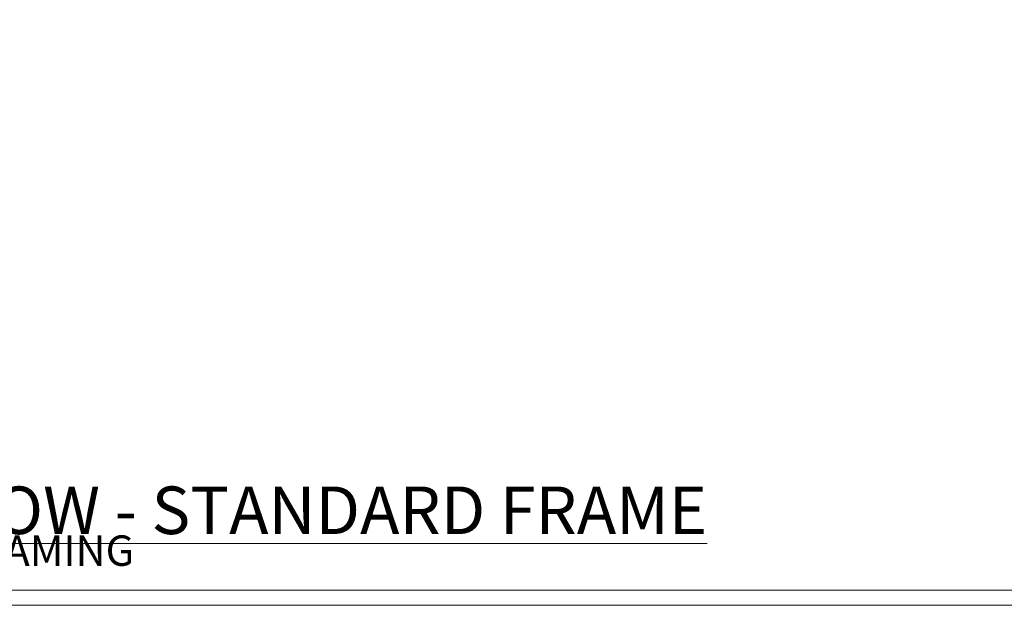
# Model space of a CAD drawing. Extents: x 2886 to 185903, y 28260 to 29865.
# Drawn here: x 10215 to 10409, y 28680 to 28795 of the extents above; entities that cross this region are included whole.
import ezdxf

# ---------------------------------------------------------------- set-up
doc = ezdxf.new("R2010")
doc.units = 0
doc.layers.get('Defpoints').update_dxf_attribs({"color": 8})
doc.layers.add('Aluminium Systems Ltd Joinery Detail', color=7, linetype='Continuous')
doc.layers.add('Viewport', color=7, linetype='Continuous', plot=False)
doc.styles.add('ASL TXT 50', font='romans.shx', dxfattribs={"height": 100})

# ---------------------------------------------------------------- blocks, each defined once
blk = doc.blocks.new('Title F1 STD FW Full Height')
at = {"layer": 'Aluminium Systems Ltd Joinery Detail', "lineweight": 5, "insert": (0, 50.03), "char_height": 9.375, "width": 553.0825, "attachment_point": 1, "style": 'ASL TXT 50'}
blk.add_mtext('\\pi116.6259;{\\fArial|b0|i0|c0|p34;\\LFULL HEIGHT FIXED WINDOW - STANDARD FRAME}', dxfattribs=at)
blk = doc.blocks.new('Page Layout')
at = {"layer": 'Aluminium Systems Ltd Joinery Detail', "color": 8, "lineweight": 5}
blk.add_lwpolyline([(0, 730.13), (0, 0), (553.08, 0), (553.08, 730.13)], close=True, dxfattribs=at)
blk = doc.blocks.new('Rusticated Weatherboard Title')
at = {"layer": 'Aluminium Systems Ltd Joinery Detail', "lineweight": 5, "insert": (-259.17, 6.46), "char_height": 6, "width": 553.0825, "attachment_point": 1, "style": 'ASL TXT 50'}
blk.add_mtext('\\pi168.39598;{\\fArial|b0|i0|c0|p34;RUSTICATED WEATHERBOARD ON TIMBER FRAMING}', dxfattribs=at)
blk = doc.blocks.new('Title F1 STKW Square')
at = {"layer": 'Aluminium Systems Ltd Joinery Detail', "lineweight": 5, "insert": (0, 50.03), "char_height": 9.375, "width": 553.0825, "attachment_point": 1, "style": 'ASL TXT 50'}
blk.add_mtext('\\pi164.18835;{\\fArial|b0|i0|c0|p34;\\LSTACKING WINDOW - SQUARE CUT}', dxfattribs=at)
blk = doc.blocks.new('FV1 - DF_Rust Weatherboard')
at = {"layer": 'Defpoints', "color": 4, "lineweight": 5}
blk.add_line((7200, 0), (7759.08, 0), dxfattribs=at)
at = {"layer": 'Aluminium Systems Ltd Joinery Detail'}
for name, p in [('Title F1 STKW Square', (6003.2, -11)), ('Title F1 STD FW Full Height', (7203.2, -11)), ('Rusticated Weatherboard Title', (7462.17, 17.31))]:
    blk.add_blockref(name, p, dxfattribs=at)
at = {"layer": 'Viewport'}
blk.add_blockref('Page Layout', (7203, 3), dxfattribs=at)

msp = doc.modelspace()

# ---------------------------------------------------------------- block references
msp.add_blockref('FV1 - DF_Rust Weatherboard', (2887.5, 28679.63))

doc.saveas('drawing.dxf')
